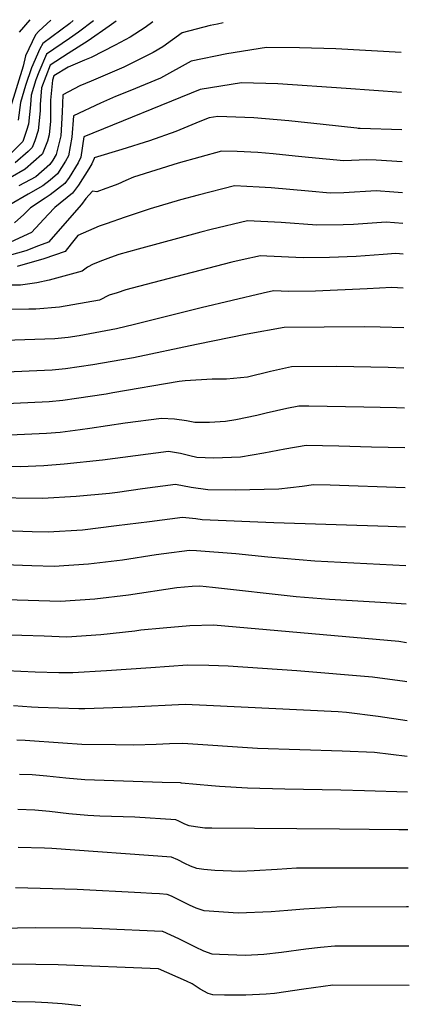
# Model space of a CAD drawing. Units: inches. Extents: x 2646205 to 2647113, y 1511855 to 1517163.
# Drawn here: x 2646928 to 2647070, y 1516793 to 1517153 of the extents above; entities that cross this region are included whole.
import ezdxf

# ---------------------------------------------------------------- set-up
doc = ezdxf.new("R2010")
doc.units = ezdxf.units.IN
doc.header["$MEASUREMENT"] = 0
doc.layers.add('tile_2641_26_contour_10ft', color=116, linetype='Continuous')

msp = doc.modelspace()

# ---------------------------------------------------------------- linework, layer by layer
at = {"layer": 'tile_2641_26_contour_10ft'}
for points, elevation in [([(2646939.09, 1517152.7), (2646934.69, 1517148.69), (2646933.52, 1517147.32), (2646929.85, 1517139.66), (2646928.9, 1517135.87), (2646921.73, 1517112.61)], 9560), ([(2646954.7, 1517152.45), (2646949.18, 1517148.23), (2646945.89, 1517145.98), (2646937.47, 1517140.17), (2646934.72, 1517133.62), (2646933.57, 1517130.81), (2646931.83, 1517125.26), (2646931.59, 1517121.71), (2646930.85, 1517114.57), (2646930.13, 1517112.31), (2646928.78, 1517108.24), (2646923.82, 1517103.29)], 9540), ([(2646976.43, 1517152.09), (2646973.56, 1517149.95), (2646968.11, 1517146.4), (2646962.64, 1517143.5), (2646953.77, 1517139.05), (2646951.4, 1517138.03), (2646945.38, 1517135.42), (2646940.22, 1517132.26), (2646939.63, 1517130.75), (2646939.01, 1517123.46), (2646938.92, 1517115.77), (2646938.52, 1517110.78), (2646937.88, 1517108.45), (2646936.21, 1517104.09), (2646936, 1517103.76), (2646935.84, 1517103.53), (2646929.71, 1517098.19), (2646924.25, 1517095)], 9520), ([(2646962.92, 1517152.31), (2646960.37, 1517150.44), (2646952.67, 1517145.16), (2646945.38, 1517140.49), (2646938.85, 1517136.22), (2646935.64, 1517127.94), (2646935.21, 1517121.76), (2646935.18, 1517119.49), (2646934.5, 1517112.3), (2646933.21, 1517108.59), (2646932.3, 1517106.06), (2646930.78, 1517104.59), (2646926.06, 1517100.47)], 9530), ([(2646947.24, 1517152.57), (2646946.05, 1517151.45), (2646936.09, 1517144.13), (2646935.11, 1517142.21), (2646932.05, 1517135.18), (2646929.79, 1517128.71), (2646927.93, 1517122.53), (2646927.15, 1517116.1)], 9550), ([(2647002.05, 1517151.66), (2647000.03, 1517151.24), (2646997.3, 1517150.66), (2646987.14, 1517148.08), (2646980.01, 1517142.85), (2646976.47, 1517140.8), (2646965.75, 1517135.48), (2646953.82, 1517130.4), (2646949.74, 1517128.63), (2646943.49, 1517125.4), (2646943.19, 1517118.98), (2646942.75, 1517110.33), (2646941.06, 1517103.57), (2646939.76, 1517101.43), (2646938.72, 1517099.9), (2646933.56, 1517095.34), (2646927.37, 1517092.07)], 9510), ([(2646931.4, 1517152.83), (2646927.49, 1517148.28)], 9570), ([(2647067.25, 1517140.83), (2647043.27, 1517142.18), (2647029.97, 1517142.51), (2647018, 1517142.68), (2647003.49, 1517140.36), (2646990.44, 1517137.71), (2646979.16, 1517131.49), (2646967.94, 1517126.83), (2646962.7, 1517124.78), (2646957.25, 1517122.3), (2646947.31, 1517117.69), (2646946.75, 1517109.9), (2646945.59, 1517103.09), (2646944.48, 1517101.04), (2646941.47, 1517096.45), (2646938.86, 1517094.17), (2646936.19, 1517092.04), (2646930.83, 1517089.05), (2646924.08, 1517085.15)], 9500), ([(2647067.38, 1517126.24), (2647047.15, 1517127.65), (2647022.14, 1517129.38), (2647008.86, 1517129.78), (2646993.74, 1517127.33), (2646951.13, 1517109.98), (2646950.09, 1517102.61), (2646949.06, 1517100.44), (2646945.76, 1517095.18), (2646944.22, 1517092.98), (2646938.8, 1517088.75), (2646937.03, 1517087.56), (2646931.6, 1517084.03), (2646929.19, 1517081.61), (2646925.84, 1517078.5)], 9490), ([(2647067.5, 1517112.58), (2647052.18, 1517113.06), (2647051.49, 1517113.08), (2647051.04, 1517113.12), (2647038.68, 1517114.46), (2647026.11, 1517115.86), (2647013.34, 1517116.97), (2647000.12, 1517117.44), (2646997.04, 1517116.96), (2646993.61, 1517115.57), (2646984.83, 1517111.94), (2646975.19, 1517108.56), (2646965.04, 1517105.34), (2646954.95, 1517102.27), (2646954.92, 1517102.09), (2646954.09, 1517100.14), (2646952.99, 1517098.29), (2646949.23, 1517092.36), (2646947.05, 1517089.42), (2646940.49, 1517084.12), (2646938.14, 1517081.58), (2646932.01, 1517075.02), (2646924.36, 1517071.53)], 9480), ([(2647067.6, 1517100.84), (2647058.03, 1517101.44), (2647054.59, 1517101.63), (2647046.21, 1517101.19), (2647033.28, 1517102.44), (2647028.47, 1517102.96), (2647020.36, 1517103.73), (2647014.83, 1517104.22), (2647007.27, 1517104.59), (2647001.44, 1517104.8), (2646985.69, 1517100.33), (2646969.25, 1517095.2), (2646966.53, 1517094.01), (2646963.55, 1517092.68), (2646961.22, 1517091.81), (2646959.14, 1517091.05), (2646955.89, 1517089.87), (2646954.29, 1517090.07), (2646951.87, 1517087.45), (2646950.34, 1517085.29), (2646938.19, 1517071.54), (2646934.57, 1517070.08), (2646929.99, 1517068.36), (2646920.8, 1517065.73)], 9470), ([(2647067.69, 1517089.49), (2647064.5, 1517089.75), (2647058.12, 1517090.19), (2647046.23, 1517089.53), (2647041.25, 1517089.4), (2647033.26, 1517090.16), (2647019.64, 1517091.37), (2647015.26, 1517091.59), (2647006.22, 1517092.02), (2646993.02, 1517088.7), (2646986.46, 1517086.91), (2646975.42, 1517083.63), (2646966.29, 1517080.63), (2646959.29, 1517078.23), (2646956.76, 1517077.35), (2646948.94, 1517073.91), (2646946.56, 1517070.84), (2646944.36, 1517068.06), (2646936.5, 1517065.44), (2646926.76, 1517062.6)], 9460), ([(2647067.79, 1517078.25), (2647061.66, 1517078.76), (2647049.8, 1517078), (2647046.01, 1517077.83), (2647036.31, 1517077.64), (2647023.27, 1517078.63), (2647011, 1517079.25), (2646997.71, 1517076.13), (2646993.98, 1517075.16), (2646971.03, 1517068.95), (2646963.89, 1517066.91), (2646960.89, 1517065.89), (2646958.01, 1517064.82), (2646954.56, 1517063.48), (2646952.45, 1517062.39), (2646950.59, 1517060.88), (2646938.47, 1517057.57), (2646933.94, 1517056.64), (2646928.01, 1517055.75), (2646923, 1517055.8)], 9450), ([(2647067.89, 1517067.06), (2647065.2, 1517067.32), (2647060.66, 1517066.91), (2647050.76, 1517066.24), (2647040.99, 1517065.89), (2647031.31, 1517065.75), (2647018.12, 1517066.36), (2647015.77, 1517066.48), (2647009.11, 1517064.98), (2647005.27, 1517064.11), (2646976.24, 1517056.65), (2646966.56, 1517053.99), (2646963.32, 1517053.01), (2646960.41, 1517052.1), (2646956.85, 1517050.31), (2646942.23, 1517047.71), (2646933.64, 1517047.02), (2646931, 1517046.92), (2646923.76, 1517046.84)], 9440), ([(2647067.99, 1517054.7), (2647063.76, 1517054.87), (2647054.74, 1517054.37), (2647035.82, 1517053.58), (2647026.16, 1517053.48), (2647020.55, 1517053.7), (2647016.75, 1517052.87), (2646994.06, 1517047.44), (2646969.65, 1517041.33), (2646963.11, 1517039.74), (2646949.43, 1517037.28), (2646945.45, 1517036.68), (2646940.5, 1517036.13), (2646914.78, 1517035.24)], 9430), ([(2647068.12, 1517040.1), (2647059.51, 1517040.41), (2647053.73, 1517040.55), (2647024.4, 1517040.23), (2647010.86, 1517037.89), (2646992.35, 1517034.09), (2646969.37, 1517029.17), (2646965, 1517028.44), (2646954.38, 1517026.67), (2646944.45, 1517025.21), (2646939.51, 1517024.63), (2646900.48, 1517022.91)], 9420), ([(2647068.24, 1517025.46), (2647062.48, 1517025.64), (2647043.55, 1517026), (2647027.08, 1517025.87), (2647019.43, 1517024.15), (2647011.06, 1517022.15), (2647003.3, 1517021.41), (2646998.06, 1517021.4), (2646988.19, 1517020.78), (2646986.03, 1517020.59), (2646961.75, 1517016.35), (2646959.37, 1517015.93), (2646948.41, 1517014.3), (2646943.45, 1517013.64), (2646938.51, 1517013.13), (2646909.58, 1517011.75)], 9410), ([(2647068.37, 1517010.82), (2647065.44, 1517010.9), (2647053.51, 1517011.17), (2647033.41, 1517011.52), (2647029.75, 1517011.5), (2647025.41, 1517010.6), (2647017.87, 1517008.93), (2647014.46, 1517008.07), (2647006.79, 1517006.49), (2647002.97, 1517005.94), (2646997.05, 1517005.55), (2646991.76, 1517005.57), (2646988.68, 1517006.09), (2646984.33, 1517006.76), (2646979.51, 1517007.06), (2646966.3, 1517005.28), (2646953.28, 1517003.29), (2646949.77, 1517002.82), (2646942.44, 1517001.94), (2646937.5, 1517001.5), (2646918.65, 1517000.62)], 9400), ([(2647068.5, 1516996.22), (2647056.31, 1516996.56), (2647044.36, 1516996.86), (2647032.42, 1516997.13), (2647024.71, 1516995.76), (2647017.02, 1516994.27), (2647008.49, 1516992.91), (2646998.62, 1516992.48), (2646992.45, 1516992.78), (2646989.96, 1516993.34), (2646986.49, 1516994.25), (2646982.08, 1516994.98), (2646957.93, 1516991.74), (2646943.98, 1516990.3), (2646936.48, 1516989.71), (2646927.84, 1516989.35), (2646921.88, 1516989.4)], 9390), ([(2647068.62, 1516981.7), (2647041.21, 1516982.58), (2647035.09, 1516982.77), (2647031.03, 1516982.18), (2647022.49, 1516981.12), (2647006.48, 1516980.79), (2646996.5, 1516980.97), (2646990.43, 1516981.83), (2646984.66, 1516982.9), (2646972.59, 1516981.23), (2646963.44, 1516980), (2646960.51, 1516979.63), (2646948.33, 1516978.46), (2646935.99, 1516977.7), (2646916.58, 1516978.03)], 9380), ([(2647068.74, 1516967.26), (2647062.48, 1516967.54), (2647020.69, 1516968.83), (2646994.47, 1516970), (2646992.08, 1516970.37), (2646987.23, 1516970.82), (2646975.15, 1516969.22), (2646963.05, 1516967.7), (2646950.69, 1516966.21), (2646938.15, 1516965.4), (2646932.19, 1516965.53), (2646928.79, 1516965.62), (2646910.93, 1516966.24)], 9370), ([(2647068.87, 1516953.12), (2647035.59, 1516954.87), (2647018.49, 1516956.27), (2647006.7, 1516957.56), (2646992.37, 1516958.64), (2646989.8, 1516958.74), (2646980.43, 1516957.57), (2646977.65, 1516957.1), (2646965.3, 1516955.2), (2646952.87, 1516953.79), (2646940.35, 1516952.84), (2646932.16, 1516953.1), (2646905.09, 1516954.14)], 9360), ([(2647068.99, 1516939.09), (2647061.78, 1516939.64), (2647041.01, 1516940.87), (2647028.77, 1516941.82), (2646998.22, 1516945.26), (2646993.53, 1516945.68), (2646990.8, 1516945.61), (2646985.14, 1516945.08), (2646967.54, 1516942.43), (2646955.13, 1516940.91), (2646942.59, 1516940.1), (2646898.95, 1516941.4)], 9350), ([(2647069.11, 1516925.02), (2647066.31, 1516925.4), (2646998.63, 1516931.38), (2646989.94, 1516931.23), (2646980.12, 1516930.38), (2646972.04, 1516929.61), (2646969.85, 1516929.28), (2646957.42, 1516927.87), (2646944.87, 1516927.09), (2646936.68, 1516927.35), (2646928.49, 1516927.65), (2646923.24, 1516927.77)], 9340), ([(2647069.23, 1516910.72), (2647068.51, 1516910.84), (2647056.75, 1516912.39), (2647028.99, 1516914.77), (2647003.94, 1516916.47), (2646996.9, 1516916.69), (2646989.09, 1516916.85), (2646975.62, 1516915.87), (2646959.39, 1516914.67), (2646947.17, 1516913.99), (2646942, 1516914.03), (2646933.4, 1516914.24), (2646922.82, 1516914.71)], 9330), ([(2647069.35, 1516896.5), (2647058.79, 1516898.06), (2647047.26, 1516899.48), (2647044.15, 1516899.74), (2646996.03, 1516902.1), (2646988.23, 1516902.48), (2646968.63, 1516901.41), (2646951.52, 1516900.85), (2646949.31, 1516900.85), (2646934.45, 1516901.28), (2646932, 1516901.39), (2646925.37, 1516901.88)], 9320), ([(2647069.46, 1516883.44), (2647057.4, 1516884.86), (2647045.64, 1516885.39), (2647014.69, 1516886.32), (2646987.38, 1516888.1), (2646982.45, 1516887.99), (2646977.59, 1516887.79), (2646969.47, 1516887.58), (2646962.76, 1516887.66), (2646950.4, 1516887.81), (2646943.47, 1516888.26), (2646929.7, 1516889.2), (2646926.66, 1516889.36)], 9310), ([(2647069.58, 1516870.42), (2647053.82, 1516870.9), (2647045.15, 1516871.13), (2647024.65, 1516871.4), (2647010.98, 1516871.81), (2647000.78, 1516872.42), (2646997.84, 1516872.66), (2646986.82, 1516873.66), (2646986.46, 1516873.79), (2646979.85, 1516873.91), (2646951.49, 1516874.87), (2646944.53, 1516875.51), (2646937.57, 1516876.26), (2646932.25, 1516876.67), (2646927.58, 1516876.88)], 9300), ([(2647069.7, 1516856.53), (2647066.32, 1516856.59), (2647044.67, 1516856.87), (2646997.97, 1516857.19), (2646995.44, 1516857.26), (2646991.94, 1516857.68), (2646989.61, 1516858.1), (2646988.03, 1516858.71), (2646985.83, 1516859.75), (2646984.85, 1516860.19), (2646969.78, 1516861.19), (2646956.98, 1516861.63), (2646952.57, 1516861.83), (2646945.62, 1516862.5), (2646938.65, 1516863.3), (2646933.25, 1516863.78), (2646927.02, 1516864.02)], 9290), ([(2647069.82, 1516842.62), (2647036.15, 1516842.63), (2647028.89, 1516842.6), (2647021.87, 1516842.09), (2647013.39, 1516841.6), (2647008.15, 1516841.33), (2646999.1, 1516841.75), (2646995, 1516842.12), (2646992.42, 1516842.41), (2646990.14, 1516843.31), (2646988.07, 1516844.34), (2646985.49, 1516845.59), (2646983.24, 1516846.6), (2646939.39, 1516849.72), (2646936.76, 1516849.88), (2646927.19, 1516850.08)], 9280), ([(2647069.94, 1516828.4), (2647069.16, 1516828.4), (2647043.69, 1516828.35), (2647043.67, 1516828.35), (2647031.64, 1516827.6), (2647025.73, 1516827.13), (2647019.62, 1516826.65), (2647007.53, 1516826.15), (2646995.19, 1516826.95), (2646992.25, 1516827.95), (2646989.76, 1516829.03), (2646986.34, 1516830.75), (2646983.15, 1516832.32), (2646981.62, 1516833), (2646978.8, 1516833.19), (2646976.05, 1516833.37), (2646972.05, 1516833.61), (2646948.67, 1516834.82), (2646926.17, 1516835.35)], 9270), ([(2647070.06, 1516814.03), (2647068.76, 1516814.04), (2647042.94, 1516814.08), (2647037.71, 1516813.6), (2647032.33, 1516812.93), (2647023.43, 1516811.75), (2647017.03, 1516811.06), (2647010.3, 1516810.65), (2647000.79, 1516810.99), (2646998.03, 1516811.12), (2646995.07, 1516812.18), (2646992.04, 1516813.63), (2646985.94, 1516816.78), (2646980.01, 1516819.41), (2646979.84, 1516819.41), (2646957.76, 1516820.37), (2646954.58, 1516820.51), (2646950.02, 1516820.66), (2646933.55, 1516820.72), (2646920.02, 1516820.48)], 9260), ([(2647070.18, 1516799.69), (2647042.17, 1516799.81), (2647031.55, 1516798.35), (2647020.93, 1516796.74), (2647017.81, 1516796.45), (2647010.35, 1516796.08), (2647002.54, 1516796.13), (2646998.38, 1516796.31), (2646996.59, 1516796.79), (2646993.64, 1516798.29), (2646990.71, 1516800.24), (2646988.73, 1516801.23), (2646978.4, 1516805.81), (2646941.79, 1516807.27), (2646925.4, 1516807.45), (2646879.25, 1516806.39), (2646874.81, 1516805.55), (2646863.2, 1516803.27), (2646851.86, 1516800.86), (2646841.07, 1516798.17), (2646827.8, 1516794.93), (2646820.55, 1516793.91), (2646817.27, 1516793.57), (2646810.03, 1516792.51)], 9250), ([(2646950.03, 1516792.27), (2646943.25, 1516792.92), (2646937.99, 1516793.38), (2646933.4, 1516793.6), (2646919.1, 1516793.76), (2646914.56, 1516793.78), (2646880.9, 1516793.6), (2646870.22, 1516791.58)], 9240)]:
    msp.add_lwpolyline(points, dxfattribs=dict(at, elevation=elevation))

doc.saveas('drawing.dxf')
